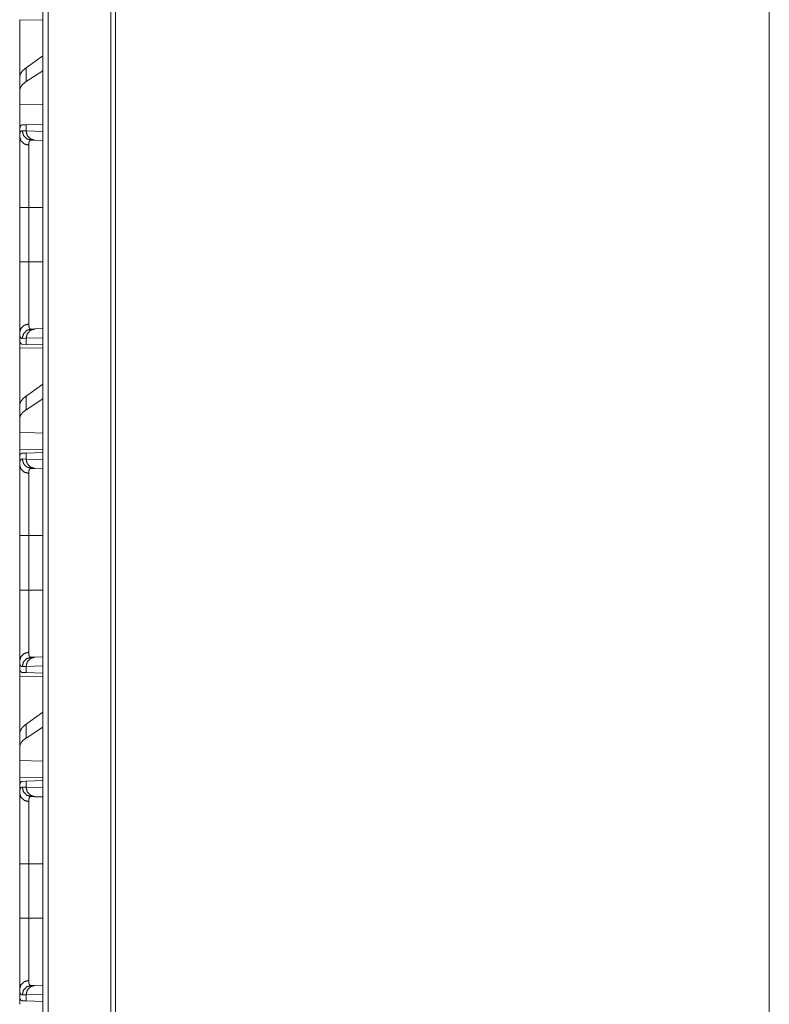
# Model space of a CAD drawing. Units: inches. Extents: x 39 to 105, y 14 to 163.
# Drawn here: x 39 to 43, y 74 to 79 of the extents above; entities that cross this region are included whole.
import ezdxf

# ---------------------------------------------------------------- set-up
doc = ezdxf.new("R2010")
doc.units = ezdxf.units.IN
doc.header["$MEASUREMENT"] = 0
doc.layers.add('FRONT CUSTOMER', color=7, linetype='Continuous', true_color=0xffffff)

msp = doc.modelspace()

# ---------------------------------------------------------------- linework, layer by layer
at = {"layer": 'FRONT CUSTOMER', "color": 2, "linetype": 'Continuous', "lineweight": 18}
for p, q in [((38.6913, 18.1679), (38.6913, 105.5653)), ((38.7189, 105.5596), (38.7189, 18.1736)), ((39.0538, 18.232), (39.0538, 105.5012)), ((39.0785, 105.4969), (39.0785, 18.2363)), ((42.5641, 97.5496), (42.5641, 18.8512)), ((38.568, 79.0964), (38.6913, 79.0943)), ((38.568, 78.7913), (38.568, 79.0964)), ((38.6913, 78.9039), (38.6021, 78.8398)), ((38.6021, 78.7663), (38.6021, 78.8398)), ((38.6913, 78.824), (38.6021, 78.7663)), ((38.568, 78.7913), (38.568, 78.7201)), ((38.568, 78.7201), (38.568, 78.6462)), ((38.6913, 78.6426), (38.568, 78.6462)), ((38.568, 78.5025), (38.568, 78.6462)), ((38.568, 78.5025), (38.568, 78.4735)), ((38.5816, 78.5042), (38.6021, 78.5035)), ((38.582, 78.5352), (38.6021, 78.5359)), ((38.6021, 78.5359), (38.6913, 78.539)), ((38.6021, 78.5035), (38.6021, 78.5359)), ((38.6021, 78.5035), (38.6913, 78.5004)), ((38.6486, 78.4535), (38.6292, 78.4542)), ((38.6913, 78.452), (38.6486, 78.4535)), ((38.568, 78.0957), (38.568, 78.175)), ((38.568, 77.8053), (38.568, 78.0957)), ((38.6163, 78.0957), (38.6913, 78.0957)), ((38.6163, 78.0957), (38.6163, 77.8053)), ((38.6163, 77.8053), (38.6913, 77.8053)), ((38.6292, 77.4468), (38.6486, 77.4475)), ((38.6486, 77.4475), (38.6913, 77.449)), ((38.568, 77.4275), (38.568, 77.3755)), ((38.6021, 77.3975), (38.5816, 77.3968)), ((38.6913, 77.4006), (38.6021, 77.3975)), ((38.6021, 77.3651), (38.6021, 77.3975)), ((38.5709, 77.3754), (38.568, 77.3755)), ((38.568, 77.3464), (38.6913, 77.3443)), ((38.568, 77.0413), (38.568, 77.3464)), ((38.6021, 77.3651), (38.582, 77.3658)), ((38.6913, 77.362), (38.6021, 77.3651)), ((38.6913, 77.1539), (38.6021, 77.0898)), ((38.6021, 77.0163), (38.6021, 77.0898)), ((38.6913, 77.074), (38.6021, 77.0163)), ((38.568, 77.0413), (38.568, 76.9701)), ((38.568, 76.9701), (38.568, 76.8962)), ((38.6913, 76.8926), (38.568, 76.8962)), ((38.568, 76.8046), (38.568, 76.8962)), ((38.6913, 76.8067), (38.568, 76.8046)), ((38.5709, 76.7756), (38.568, 76.7755)), ((38.568, 76.7755), (38.568, 76.7235)), ((38.582, 76.7852), (38.6021, 76.7859)), ((38.6021, 76.7859), (38.6913, 76.789)), ((38.6021, 76.7535), (38.6021, 76.7859)), ((38.5816, 76.7542), (38.6021, 76.7535)), ((38.6021, 76.7535), (38.6913, 76.7504)), ((38.6486, 76.7035), (38.6292, 76.7042)), ((38.6913, 76.702), (38.6486, 76.7035)), ((38.568, 76.0553), (38.568, 76.3457)), ((38.6163, 76.3457), (38.6913, 76.3457)), ((38.6163, 76.3457), (38.6163, 76.0553)), ((38.6163, 76.0553), (38.6913, 76.0553)), ((38.568, 75.6775), (38.568, 75.6255)), ((38.6292, 75.6968), (38.6486, 75.6975)), ((38.6486, 75.6975), (38.6913, 75.699)), ((38.5709, 75.6254), (38.568, 75.6255)), ((38.6021, 75.6475), (38.5816, 75.6468)), ((38.6021, 75.6151), (38.582, 75.6158)), ((38.6913, 75.6506), (38.6021, 75.6475)), ((38.6021, 75.6151), (38.6021, 75.6475)), ((38.6913, 75.612), (38.6021, 75.6151)), ((38.568, 75.5964), (38.6913, 75.5943)), ((38.568, 75.2913), (38.568, 75.5964)), ((38.6913, 75.4039), (38.6021, 75.3398)), ((38.6021, 75.2663), (38.6021, 75.3398)), ((38.568, 75.2913), (38.568, 75.2201)), ((38.6913, 75.324), (38.6021, 75.2663)), ((38.568, 75.2201), (38.568, 75.1462)), ((38.6913, 75.1426), (38.568, 75.1462)), ((38.568, 75.0546), (38.568, 75.1462)), ((38.6913, 75.0567), (38.568, 75.0546)), ((38.5709, 75.0256), (38.568, 75.0255)), ((38.568, 75.0255), (38.568, 74.9735)), ((38.582, 75.0352), (38.6021, 75.0359)), ((38.6021, 75.0359), (38.6913, 75.039)), ((38.6021, 75.0035), (38.6021, 75.0359)), ((38.5816, 75.0042), (38.6021, 75.0035)), ((38.6021, 75.0035), (38.6913, 75.0004)), ((38.6486, 74.9535), (38.6292, 74.9542)), ((38.6913, 74.952), (38.6486, 74.9535)), ((38.568, 74.3053), (38.568, 74.5957)), ((38.6163, 74.5957), (38.6913, 74.5957)), ((38.6163, 74.5957), (38.6163, 74.3053)), ((38.6163, 74.3053), (38.6913, 74.3053)), ((38.568, 73.9275), (38.568, 73.8755)), ((38.6292, 73.9468), (38.6486, 73.9475)), ((38.6486, 73.9475), (38.6913, 73.949)), ((38.5709, 73.8754), (38.568, 73.8755)), ((38.6021, 73.8975), (38.5816, 73.8968)), ((38.6913, 73.9006), (38.6021, 73.8975)), ((38.6021, 73.8651), (38.6021, 73.8975)), ((38.6021, 73.8651), (38.582, 73.8658)), ((38.6913, 73.862), (38.6021, 73.8651))]:
    msp.add_line(p, q, dxfattribs=at)
for points, knots in [([(38.6021, 78.8398), (38.5832, 78.8236), (38.5718, 78.8074), (38.568, 78.7913)], [0, 0, 0.406701, 0.730366, 1, 1]), ([(38.6021, 78.7663), (38.5832, 78.7513), (38.5718, 78.7359), (38.568, 78.7201)], [0, 0, 0.404445, 0.726716, 1, 1]), ([(38.568, 78.5025), (38.5682, 78.5101), (38.5688, 78.5166), (38.5699, 78.5222), (38.5714, 78.5267), (38.5733, 78.5303), (38.5757, 78.533), (38.5764, 78.5335), (38.5771, 78.5339), (38.5778, 78.5343), (38.5786, 78.5346), (38.5802, 78.535), (38.582, 78.5352)], [0, 0, 0.193083, 0.361299, 0.506237, 0.6295, 0.734572, 0.826031, 0.847803, 0.869166, 0.890447, 0.911858, 0.954992, 1, 1]), ([(38.568, 78.4735), (38.5681, 78.4773), (38.5682, 78.4808), (38.5683, 78.4825), (38.5685, 78.4841), (38.5686, 78.4857), (38.5688, 78.4872), (38.5699, 78.4925), (38.5713, 78.4968), (38.5732, 78.5001), (38.5756, 78.5024), (38.5784, 78.5038), (38.5817, 78.5042)], [0, 0, 0.101576, 0.196574, 0.241683, 0.285274, 0.32719, 0.367623, 0.513222, 0.635661, 0.738508, 0.827539, 0.91142, 1, 1]), ([(38.6292, 78.4542), (38.6053, 78.4614), (38.588, 78.4797), (38.5817, 78.5042)], [0, 0, 0.331366, 0.664666, 1, 1]), ([(38.6486, 78.4535), (38.6252, 78.4608), (38.6082, 78.479), (38.6021, 78.5035)], [0, 0, 0.328444, 0.661755, 1, 1]), ([(38.6163, 78.4274), (38.592, 78.4341), (38.5744, 78.4509), (38.568, 78.4735)], [0, 0, 0.344633, 0.677946, 1, 1]), ([(38.568, 78.0957), (38.568, 78.1259), (38.568, 78.1557), (38.568, 78.185), (38.568, 78.2139), (38.568, 78.2424), (38.568, 78.2495), (38.568, 78.2565), (38.568, 78.2703), (38.568, 78.297), (38.568, 78.3225), (38.568, 78.3469), (38.568, 78.3586), (38.568, 78.3644), (38.568, 78.3701), (38.568, 78.3917), (38.568, 78.4116), (38.568, 78.4298), (38.568, 78.4462), (38.568, 78.4501), (38.568, 78.4538), (38.568, 78.4574), (38.568, 78.4675), (38.568, 78.4735)], [0, 0, 0.079888, 0.158674, 0.236339, 0.312902, 0.388361, 0.407041, 0.425583, 0.462063, 0.532715, 0.600317, 0.664834, 0.695921, 0.711172, 0.726215, 0.783426, 0.83607, 0.8842, 0.927746, 0.937912, 0.947787, 0.957333, 0.98394, 1, 1]), ([(38.6292, 78.4542), (38.6292, 78.4542), (38.6291, 78.4542), (38.6291, 78.4542), (38.6289, 78.4542), (38.6286, 78.4542), (38.6284, 78.4542), (38.628, 78.4542), (38.6276, 78.4541), (38.6268, 78.454), (38.6261, 78.4539), (38.6247, 78.4534), (38.6234, 78.4527), (38.6212, 78.4506), (38.6194, 78.4477), (38.618, 78.444), (38.617, 78.4393), (38.6168, 78.438), (38.6167, 78.4366), (38.6166, 78.4352), (38.6164, 78.4338), (38.6163, 78.4307), (38.6163, 78.4274)], [0, 0, 0.001564, 0.002371, 0.004717, 0.009411, 0.018602, 0.024668, 0.036709, 0.048483, 0.071673, 0.094306, 0.138402, 0.182157, 0.273096, 0.375872, 0.49677, 0.63989, 0.679577, 0.720717, 0.763343, 0.807657, 0.900647, 1, 1]), ([(38.6163, 78.4274), (38.6163, 78.4163), (38.6163, 78.4101), (38.6163, 78.4068), (38.6163, 78.4051), (38.6163, 78.389), (38.6163, 78.3557), (38.6163, 78.3342), (38.6163, 78.3292), (38.6163, 78.3216), (38.6163, 78.3058), (38.6163, 78.284), (38.6163, 78.2611), (38.6163, 78.2433), (38.6163, 78.2372), (38.6163, 78.2311), (38.6163, 78.2249), (38.6163, 78.1999), (38.6163, 78.1486), (38.6163, 78.1223), (38.6163, 78.119), (38.6163, 78.1124), (38.6163, 78.1024), (38.6163, 78.0957)], [0, 0, 0.033413, 0.052141, 0.061996, 0.067021, 0.115609, 0.2162, 0.280787, 0.295903, 0.31897, 0.366399, 0.432341, 0.501345, 0.555095, 0.573411, 0.591904, 0.610573, 0.685997, 0.840613, 0.919786, 0.929779, 0.949803, 0.979917, 1, 1]), ([(38.6163, 78.0957), (38.592, 78.0957), (38.568, 78.0957)], [0, 0, 0.502698, 1, 1]), ([(38.568, 77.4275), (38.568, 77.4401), (38.568, 77.4545), (38.568, 77.4624), (38.568, 77.4796), (38.568, 77.4986), (38.568, 77.5114), (38.568, 77.5167), (38.568, 77.5249), (38.568, 77.5417), (38.568, 77.5654), (38.568, 77.5903), (38.568, 77.6098), (38.568, 77.6165), (38.568, 77.6233), (38.568, 77.6301), (38.568, 77.6578), (38.568, 77.6862), (38.568, 77.7152), (38.568, 77.7448), (38.568, 77.7523), (38.568, 77.7598), (38.568, 77.7674), (38.568, 77.7901), (38.568, 77.8053)], [0, 0, 0.033275, 0.071479, 0.092399, 0.13784, 0.188124, 0.222054, 0.236167, 0.257759, 0.302425, 0.36496, 0.430908, 0.482639, 0.500302, 0.518189, 0.536282, 0.609674, 0.684755, 0.761472, 0.839861, 0.85973, 0.879685, 0.899692, 0.959815, 1, 1]), ([(38.6163, 77.8053), (38.592, 77.8053), (38.568, 77.8053)], [0, 0, 0.502698, 1, 1]), ([(38.6163, 77.8053), (38.6163, 77.802), (38.6163, 77.7986), (38.6163, 77.792), (38.6163, 77.7787), (38.6163, 77.7654), (38.6163, 77.7621), (38.6163, 77.7555), (38.6163, 77.7523), (38.6163, 77.7009), (38.6163, 77.6517), (38.6163, 77.6457), (38.6163, 77.6398), (38.6163, 77.6281), (38.6163, 77.6057), (38.6163, 77.5844), (38.6163, 77.5643), (38.6163, 77.5546), (38.6163, 77.5499), (38.6163, 77.5453), (38.6163, 77.5277), (38.6163, 77.5118), (38.6163, 77.4909), (38.6163, 77.4833), (38.6163, 77.4804), (38.6163, 77.4763), (38.6163, 77.4737)], [0, 0, 0.010051, 0.020083, 0.040146, 0.080194, 0.120144, 0.130136, 0.150023, 0.159917, 0.314847, 0.463142, 0.481203, 0.499087, 0.534188, 0.601798, 0.665993, 0.726791, 0.755904, 0.770117, 0.784095, 0.836903, 0.884902, 0.947957, 0.971044, 0.97974, 0.992147, 1, 1]), ([(38.6163, 77.4737), (38.592, 77.4669), (38.5744, 77.4501), (38.568, 77.4275)], [0, 0, 0.344633, 0.677946, 1, 1]), ([(38.5817, 77.3968), (38.588, 77.4213), (38.6053, 77.4396), (38.6292, 77.4468)], [0, 0, 0.335278, 0.668607, 1, 1]), ([(38.6021, 77.3975), (38.6082, 77.422), (38.6252, 77.4402), (38.6486, 77.4475)], [0, 0, 0.33831, 0.671601, 1, 1]), ([(38.6163, 77.4737), (38.6164, 77.4673), (38.617, 77.4618), (38.618, 77.4571), (38.6194, 77.4533), (38.6212, 77.4504), (38.6234, 77.4483), (38.624, 77.448), (38.6247, 77.4476), (38.6254, 77.4474), (38.6261, 77.4471), (38.6268, 77.447), (38.6276, 77.4469), (38.628, 77.4468), (38.6284, 77.4468), (38.6286, 77.4468), (38.6289, 77.4468), (38.629, 77.4468), (38.6291, 77.4468), (38.6291, 77.4468), (38.6292, 77.4468), (38.6292, 77.4468)], [0, 0, 0.191905, 0.358029, 0.50046, 0.621394, 0.724721, 0.816601, 0.838801, 0.860838, 0.883042, 0.905405, 0.928131, 0.951442, 0.963313, 0.975353, 0.981418, 0.990608, 0.993743, 0.996871, 0.997654, 0.999218, 1, 1]), ([(38.5817, 77.3968), (38.58, 77.3969), (38.5784, 77.3972), (38.5776, 77.3975), (38.5769, 77.3978), (38.5762, 77.3982), (38.5755, 77.3986), (38.5732, 77.401), (38.5713, 77.4043), (38.5698, 77.4086), (38.5688, 77.4139), (38.5682, 77.4202), (38.568, 77.4275)], [0, 0, 0.045623, 0.089092, 0.110288, 0.131453, 0.152676, 0.17396, 0.263802, 0.367063, 0.489509, 0.634436, 0.804093, 1, 1]), ([(38.582, 77.3658), (38.5784, 77.3665), (38.5754, 77.3683), (38.5729, 77.3713), (38.5709, 77.3754)], [0, 0, 0.232606, 0.459284, 0.70777, 1, 1]), ([(38.6021, 77.0898), (38.5832, 77.0736), (38.5718, 77.0574), (38.568, 77.0413)], [0, 0, 0.406701, 0.730366, 1, 1]), ([(38.6021, 77.0163), (38.5832, 77.0013), (38.5718, 76.9859), (38.568, 76.9701)], [0, 0, 0.404445, 0.726716, 1, 1]), ([(38.5709, 76.7756), (38.5729, 76.7797), (38.5754, 76.7827), (38.5784, 76.7845), (38.582, 76.7852)], [0, 0, 0.29252, 0.540932, 0.767543, 1, 1]), ([(38.568, 76.7235), (38.5681, 76.7273), (38.5682, 76.7308), (38.5683, 76.7325), (38.5685, 76.7341), (38.5686, 76.7357), (38.5688, 76.7372), (38.5699, 76.7425), (38.5713, 76.7468), (38.5732, 76.7501), (38.5756, 76.7524), (38.5784, 76.7538), (38.5817, 76.7542)], [0, 0, 0.101576, 0.196574, 0.241683, 0.285274, 0.32719, 0.367623, 0.513222, 0.635661, 0.738508, 0.827539, 0.91142, 1, 1]), ([(38.6163, 76.6774), (38.592, 76.6841), (38.5744, 76.7009), (38.568, 76.7235)], [0, 0, 0.344633, 0.677946, 1, 1]), ([(38.568, 76.3457), (38.568, 76.3759), (38.568, 76.4057), (38.568, 76.435), (38.568, 76.4639), (38.568, 76.4924), (38.568, 76.4995), (38.568, 76.5065), (38.568, 76.5203), (38.568, 76.547), (38.568, 76.5725), (38.568, 76.5969), (38.568, 76.6086), (38.568, 76.6144), (38.568, 76.6201), (38.568, 76.6417), (38.568, 76.6616), (38.568, 76.6798), (38.568, 76.6962), (38.568, 76.7001), (38.568, 76.7038), (38.568, 76.7074), (38.568, 76.7175), (38.568, 76.7235)], [0, 0, 0.079888, 0.158674, 0.236339, 0.312902, 0.388361, 0.407041, 0.425583, 0.462063, 0.532715, 0.600317, 0.664834, 0.695921, 0.711172, 0.726215, 0.783426, 0.83607, 0.8842, 0.927746, 0.937912, 0.947787, 0.957333, 0.98394, 1, 1]), ([(38.6292, 76.7042), (38.6053, 76.7114), (38.588, 76.7297), (38.5817, 76.7542)], [0, 0, 0.331366, 0.664666, 1, 1]), ([(38.6486, 76.7035), (38.6252, 76.7108), (38.6082, 76.729), (38.6021, 76.7535)], [0, 0, 0.328444, 0.661755, 1, 1]), ([(38.6292, 76.7042), (38.6292, 76.7042), (38.6291, 76.7042), (38.6291, 76.7042), (38.6289, 76.7042), (38.6286, 76.7042), (38.6284, 76.7042), (38.628, 76.7042), (38.6276, 76.7041), (38.6268, 76.704), (38.6261, 76.7039), (38.6247, 76.7034), (38.6234, 76.7027), (38.6212, 76.7006), (38.6194, 76.6977), (38.618, 76.694), (38.617, 76.6893), (38.6168, 76.688), (38.6167, 76.6866), (38.6166, 76.6852), (38.6164, 76.6838), (38.6163, 76.6807), (38.6163, 76.6774)], [0, 0, 0.001564, 0.002371, 0.004717, 0.009411, 0.018602, 0.024668, 0.036709, 0.048483, 0.071673, 0.094306, 0.138402, 0.182157, 0.273096, 0.375872, 0.49677, 0.63989, 0.679577, 0.720717, 0.763343, 0.807657, 0.900647, 1, 1]), ([(38.6163, 76.6774), (38.6163, 76.6663), (38.6163, 76.6601), (38.6163, 76.6568), (38.6163, 76.6534), (38.6163, 76.6231), (38.6163, 76.5867), (38.6163, 76.5842), (38.6163, 76.5792), (38.6163, 76.5716), (38.6163, 76.5558), (38.6163, 76.534), (38.6163, 76.5111), (38.6163, 76.4933), (38.6163, 76.4872), (38.6163, 76.4811), (38.6163, 76.4749), (38.6163, 76.4499), (38.6163, 76.3986), (38.6163, 76.3723), (38.6163, 76.369), (38.6163, 76.3624), (38.6163, 76.3524), (38.6163, 76.3457)], [0, 0, 0.033413, 0.052141, 0.061996, 0.072145, 0.163647, 0.273327, 0.280787, 0.295903, 0.31897, 0.366399, 0.432341, 0.501345, 0.555095, 0.573411, 0.591904, 0.610573, 0.685997, 0.840613, 0.919786, 0.929779, 0.949803, 0.979917, 1, 1]), ([(38.568, 76.3457), (38.592, 76.3457), (38.6163, 76.3457)], [0, 0, 0.497302, 1, 1]), ([(38.568, 75.6775), (38.568, 75.6901), (38.568, 75.7045), (38.568, 75.7124), (38.568, 75.7296), (38.568, 75.7486), (38.568, 75.7614), (38.568, 75.7667), (38.568, 75.7749), (38.568, 75.7917), (38.568, 75.8154), (38.568, 75.8403), (38.568, 75.8598), (38.568, 75.8665), (38.568, 75.8733), (38.568, 75.8801), (38.568, 75.9078), (38.568, 75.9362), (38.568, 75.9652), (38.568, 75.9948), (38.568, 76.0023), (38.568, 76.0098), (38.568, 76.0174), (38.568, 76.0401), (38.568, 76.0553)], [0, 0, 0.033275, 0.071479, 0.092399, 0.13784, 0.188124, 0.222054, 0.236167, 0.257759, 0.302425, 0.36496, 0.430908, 0.482639, 0.500302, 0.518189, 0.536282, 0.609674, 0.684755, 0.761472, 0.839861, 0.85973, 0.879685, 0.899692, 0.959815, 1, 1]), ([(38.568, 76.0553), (38.592, 76.0553), (38.6163, 76.0553)], [0, 0, 0.497302, 1, 1]), ([(38.6163, 76.0553), (38.6163, 76.052), (38.6163, 76.0486), (38.6163, 76.042), (38.6163, 76.0287), (38.6163, 76.0154), (38.6163, 76.0121), (38.6163, 76.0055), (38.6163, 76.0023), (38.6163, 75.9509), (38.6163, 75.9017), (38.6163, 75.8957), (38.6163, 75.8898), (38.6163, 75.8781), (38.6163, 75.8557), (38.6163, 75.8344), (38.6163, 75.8143), (38.6163, 75.8046), (38.6163, 75.7999), (38.6163, 75.7953), (38.6163, 75.7777), (38.6163, 75.7618), (38.6163, 75.7409), (38.6163, 75.7333), (38.6163, 75.7304), (38.6163, 75.7263), (38.6163, 75.7237)], [0, 0, 0.010051, 0.020083, 0.040146, 0.080194, 0.120144, 0.130136, 0.150023, 0.159917, 0.314847, 0.463142, 0.481203, 0.499087, 0.534188, 0.601798, 0.665993, 0.726791, 0.755904, 0.770117, 0.784095, 0.836903, 0.884902, 0.947957, 0.971044, 0.97974, 0.992147, 1, 1]), ([(38.6163, 75.7237), (38.592, 75.7169), (38.5744, 75.7001), (38.568, 75.6775)], [0, 0, 0.344633, 0.677946, 1, 1]), ([(38.6163, 75.7237), (38.6164, 75.7173), (38.617, 75.7118), (38.618, 75.7071), (38.6194, 75.7033), (38.6212, 75.7004), (38.6234, 75.6983), (38.624, 75.698), (38.6247, 75.6976), (38.6254, 75.6974), (38.6261, 75.6971), (38.6268, 75.697), (38.6276, 75.6969), (38.628, 75.6968), (38.6284, 75.6968), (38.6286, 75.6968), (38.6289, 75.6968), (38.629, 75.6968), (38.6291, 75.6968), (38.6291, 75.6968), (38.6292, 75.6968), (38.6292, 75.6968)], [0, 0, 0.191905, 0.358029, 0.50046, 0.621394, 0.724721, 0.816601, 0.838801, 0.860838, 0.883042, 0.905405, 0.928131, 0.951442, 0.963313, 0.975353, 0.981418, 0.990608, 0.993743, 0.996871, 0.997654, 0.999218, 1, 1]), ([(38.5817, 75.6468), (38.58, 75.6469), (38.5784, 75.6472), (38.5776, 75.6475), (38.5769, 75.6478), (38.5762, 75.6482), (38.5755, 75.6486), (38.5732, 75.651), (38.5713, 75.6543), (38.5698, 75.6586), (38.5688, 75.6639), (38.5682, 75.6702), (38.568, 75.6775)], [0, 0, 0.045623, 0.089092, 0.110288, 0.131453, 0.152676, 0.17396, 0.263802, 0.367063, 0.489509, 0.634436, 0.804093, 1, 1]), ([(38.5817, 75.6468), (38.588, 75.6713), (38.6053, 75.6896), (38.6292, 75.6968)], [0, 0, 0.335278, 0.668607, 1, 1]), ([(38.6021, 75.6475), (38.6082, 75.672), (38.6252, 75.6902), (38.6486, 75.6975)], [0, 0, 0.33831, 0.671601, 1, 1]), ([(38.582, 75.6158), (38.5784, 75.6165), (38.5754, 75.6183), (38.5729, 75.6213), (38.5709, 75.6254)], [0, 0, 0.232606, 0.459284, 0.70777, 1, 1]), ([(38.6021, 75.3398), (38.5832, 75.3236), (38.5718, 75.3074), (38.568, 75.2913)], [0, 0, 0.406701, 0.730366, 1, 1]), ([(38.6021, 75.2663), (38.5832, 75.2513), (38.5718, 75.2359), (38.568, 75.2201)], [0, 0, 0.404445, 0.726716, 1, 1]), ([(38.5709, 75.0256), (38.5729, 75.0297), (38.5754, 75.0327), (38.5784, 75.0345), (38.582, 75.0352)], [0, 0, 0.29252, 0.540932, 0.767543, 1, 1]), ([(38.568, 74.9735), (38.5681, 74.9773), (38.5682, 74.9808), (38.5683, 74.9825), (38.5685, 74.9841), (38.5686, 74.9857), (38.5688, 74.9872), (38.5699, 74.9925), (38.5713, 74.9968), (38.5732, 75.0001), (38.5756, 75.0024), (38.5784, 75.0038), (38.5817, 75.0042)], [0, 0, 0.101576, 0.196574, 0.241683, 0.285274, 0.32719, 0.367623, 0.513222, 0.635661, 0.738508, 0.827539, 0.91142, 1, 1]), ([(38.568, 74.9735), (38.5744, 74.9509), (38.592, 74.9341), (38.6163, 74.9274)], [0, 0, 0.322054, 0.655367, 1, 1]), ([(38.568, 74.5957), (38.568, 74.6259), (38.568, 74.6557), (38.568, 74.685), (38.568, 74.7139), (38.568, 74.7424), (38.568, 74.7495), (38.568, 74.7565), (38.568, 74.7703), (38.568, 74.797), (38.568, 74.8225), (38.568, 74.8469), (38.568, 74.8586), (38.568, 74.8644), (38.568, 74.8701), (38.568, 74.8917), (38.568, 74.9116), (38.568, 74.9298), (38.568, 74.9462), (38.568, 74.9501), (38.568, 74.9538), (38.568, 74.9574), (38.568, 74.9675), (38.568, 74.9735)], [0, 0, 0.079888, 0.158674, 0.236339, 0.312902, 0.388361, 0.407041, 0.425583, 0.462063, 0.532715, 0.600317, 0.664834, 0.695921, 0.711172, 0.726215, 0.783426, 0.83607, 0.8842, 0.927746, 0.937912, 0.947787, 0.957333, 0.98394, 1, 1]), ([(38.6292, 74.9542), (38.6053, 74.9614), (38.588, 74.9797), (38.5817, 75.0042)], [0, 0, 0.331366, 0.664666, 1, 1]), ([(38.6486, 74.9535), (38.6252, 74.9608), (38.6082, 74.979), (38.6021, 75.0035)], [0, 0, 0.328444, 0.661755, 1, 1]), ([(38.6292, 74.9542), (38.6292, 74.9542), (38.6291, 74.9542), (38.6291, 74.9542), (38.6289, 74.9542), (38.6286, 74.9542), (38.6284, 74.9542), (38.628, 74.9542), (38.6276, 74.9541), (38.6268, 74.954), (38.6261, 74.9539), (38.6247, 74.9534), (38.6234, 74.9527), (38.6212, 74.9506), (38.6194, 74.9477), (38.618, 74.944), (38.617, 74.9393), (38.6168, 74.938), (38.6167, 74.9366), (38.6166, 74.9352), (38.6164, 74.9338), (38.6163, 74.9307), (38.6163, 74.9274)], [0, 0, 0.001564, 0.002371, 0.004717, 0.009411, 0.018602, 0.024668, 0.036709, 0.048483, 0.071673, 0.094306, 0.138402, 0.182157, 0.273096, 0.375872, 0.49677, 0.63989, 0.679577, 0.720717, 0.763343, 0.807657, 0.900647, 1, 1]), ([(38.6163, 74.9274), (38.6163, 74.9163), (38.6163, 74.9101), (38.6163, 74.9068), (38.6163, 74.9034), (38.6163, 74.8731), (38.6163, 74.8367), (38.6163, 74.8342), (38.6163, 74.8292), (38.6163, 74.8216), (38.6163, 74.8058), (38.6163, 74.784), (38.6163, 74.7611), (38.6163, 74.7433), (38.6163, 74.7372), (38.6163, 74.7311), (38.6163, 74.7249), (38.6163, 74.6999), (38.6163, 74.6486), (38.6163, 74.6223), (38.6163, 74.619), (38.6163, 74.6124), (38.6163, 74.6024), (38.6163, 74.5957)], [0, 0, 0.033413, 0.052141, 0.061996, 0.072145, 0.163647, 0.273327, 0.280787, 0.295903, 0.31897, 0.366399, 0.432341, 0.501345, 0.555095, 0.573411, 0.591904, 0.610573, 0.685997, 0.840613, 0.919786, 0.929779, 0.949803, 0.979917, 1, 1]), ([(38.568, 74.5957), (38.592, 74.5957), (38.6163, 74.5957)], [0, 0, 0.497302, 1, 1]), ([(38.568, 73.9275), (38.568, 73.9401), (38.568, 73.9545), (38.568, 73.9624), (38.568, 73.9796), (38.568, 73.9986), (38.568, 74.0114), (38.568, 74.0167), (38.568, 74.0249), (38.568, 74.0417), (38.568, 74.0654), (38.568, 74.0903), (38.568, 74.1098), (38.568, 74.1165), (38.568, 74.1233), (38.568, 74.1301), (38.568, 74.1578), (38.568, 74.1862), (38.568, 74.2152), (38.568, 74.2448), (38.568, 74.2523), (38.568, 74.2598), (38.568, 74.2674), (38.568, 74.2901), (38.568, 74.3053)], [0, 0, 0.033275, 0.071479, 0.092399, 0.13784, 0.188124, 0.222054, 0.236167, 0.257759, 0.302425, 0.36496, 0.430908, 0.482639, 0.500302, 0.518189, 0.536282, 0.609674, 0.684755, 0.761472, 0.839861, 0.85973, 0.879685, 0.899692, 0.959815, 1, 1]), ([(38.568, 74.3053), (38.592, 74.3053), (38.6163, 74.3053)], [0, 0, 0.497302, 1, 1]), ([(38.6163, 74.3053), (38.6163, 74.302), (38.6163, 74.2986), (38.6163, 74.292), (38.6163, 74.2787), (38.6163, 74.2654), (38.6163, 74.2621), (38.6163, 74.2555), (38.6163, 74.2523), (38.6163, 74.2009), (38.6163, 74.1517), (38.6163, 74.1457), (38.6163, 74.1398), (38.6163, 74.1281), (38.6163, 74.1057), (38.6163, 74.0844), (38.6163, 74.0643), (38.6163, 74.0546), (38.6163, 74.0499), (38.6163, 74.0453), (38.6163, 74.0277), (38.6163, 74.0118), (38.6163, 73.9909), (38.6163, 73.9833), (38.6163, 73.9804), (38.6163, 73.9763), (38.6163, 73.9737)], [0, 0, 0.010051, 0.020083, 0.040146, 0.080194, 0.120144, 0.130136, 0.150023, 0.159917, 0.314847, 0.463142, 0.481203, 0.499087, 0.534188, 0.601798, 0.665993, 0.726791, 0.755904, 0.770117, 0.784095, 0.836903, 0.884902, 0.947957, 0.971044, 0.97974, 0.992147, 1, 1]), ([(38.568, 73.9275), (38.5744, 73.9501), (38.592, 73.9669), (38.6163, 73.9737)], [0, 0, 0.322054, 0.655367, 1, 1]), ([(38.6163, 73.9737), (38.6164, 73.9673), (38.617, 73.9618), (38.618, 73.9571), (38.6194, 73.9533), (38.6212, 73.9504), (38.6234, 73.9483), (38.624, 73.948), (38.6247, 73.9476), (38.6254, 73.9474), (38.6261, 73.9471), (38.6268, 73.947), (38.6276, 73.9469), (38.628, 73.9468), (38.6284, 73.9468), (38.6286, 73.9468), (38.6289, 73.9468), (38.629, 73.9468), (38.6291, 73.9468), (38.6291, 73.9468), (38.6292, 73.9468), (38.6292, 73.9468)], [0, 0, 0.191905, 0.358029, 0.50046, 0.621394, 0.724721, 0.816601, 0.838801, 0.860838, 0.883042, 0.905405, 0.928131, 0.951442, 0.963313, 0.975353, 0.981418, 0.990608, 0.993743, 0.996871, 0.997654, 0.999218, 1, 1]), ([(38.5817, 73.8968), (38.58, 73.8969), (38.5784, 73.8972), (38.5776, 73.8975), (38.5769, 73.8978), (38.5762, 73.8982), (38.5755, 73.8986), (38.5732, 73.901), (38.5713, 73.9043), (38.5698, 73.9086), (38.5688, 73.9139), (38.5682, 73.9202), (38.568, 73.9275)], [0, 0, 0.045623, 0.089092, 0.110288, 0.131453, 0.152676, 0.17396, 0.263802, 0.367063, 0.489509, 0.634436, 0.804093, 1, 1]), ([(38.6292, 73.9468), (38.6053, 73.9396), (38.588, 73.9213), (38.5817, 73.8968)], [0, 0, 0.331393, 0.664722, 1, 1]), ([(38.6021, 73.8975), (38.6082, 73.922), (38.6252, 73.9402), (38.6486, 73.9475)], [0, 0, 0.33831, 0.671601, 1, 1]), ([(38.582, 73.8658), (38.5784, 73.8665), (38.5754, 73.8683), (38.5729, 73.8713), (38.5709, 73.8754)], [0, 0, 0.232606, 0.459284, 0.70777, 1, 1])]:
    msp.add_open_spline(points, degree=1, knots=knots, dxfattribs=at)
for points in [[(38.568, 77.3464), (38.568, 77.3755)], [(38.568, 76.7755), (38.568, 76.8046)], [(38.568, 75.5964), (38.568, 75.6255)], [(38.568, 75.0255), (38.568, 75.0546)], [(38.568, 73.8464), (38.568, 73.8755)]]:
    msp.add_open_spline(points, degree=1, dxfattribs=at)

doc.saveas('drawing.dxf')
